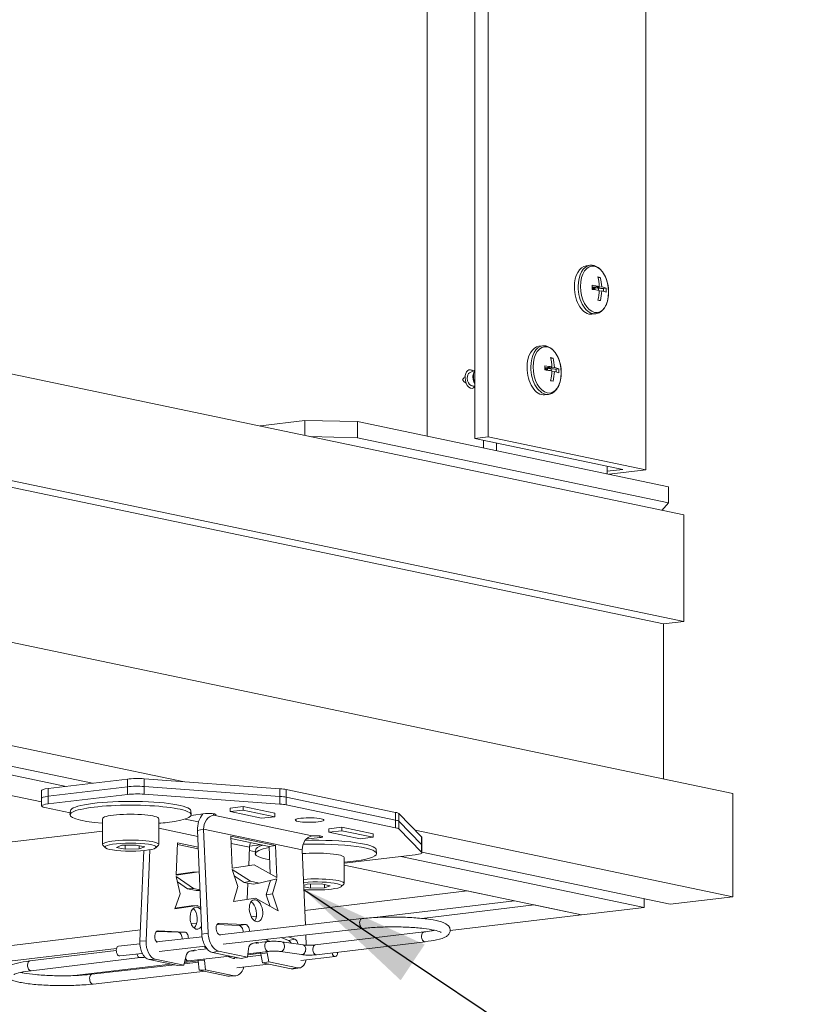
# Model space of a CAD drawing. Units: inches. Extents: x 2.6 to 78.3, y 3.4 to 11.9.
# Drawn here: x 10.4 to 11.1, y 8.2 to 9.1 of the extents above; entities that cross this region are included whole.
import ezdxf

# ---------------------------------------------------------------- set-up
doc = ezdxf.new("R2010")
doc.units = ezdxf.units.IN
doc.header["$MEASUREMENT"] = 0
doc.layers.get('0').update_dxf_attribs({"linetype": 'CONTINUOUS'})
doc.layers.add('DETAIL', color=4, linetype='CONTINUOUS')
doc.layers.add('TEXT', color=3, linetype='CONTINUOUS')
doc.styles.add('STD', font='arial.ttf')
doc.dimstyles.new('F-DIM8$7', dxfattribs={"dimscale": 8, "dimtxt": 0.125, "dimasz": 0.125, "dimexe": 0.14, "dimexo": 0.07, "dimgap": 0.09, "dimtad": 0, "dimtih": 1, "dimtoh": 1, "dimdec": 4, "dimzin": 3, "dimdsep": 46, "dimlunit": 5, "dimtxsty": 'STD', "dimcen": 0, "dimclrd": 256, "dimclre": 3, "dimclrt": 256, "dimadec": 0, "dimazin": 0, "dimtfac": 1, "dimtdec": 3, "dimtofl": 0, "dimtmove": 0, "dimatfit": 3, "dimfxl": 1, "dimfrac": 2, "dimtolj": 1, "dimtzin": 0, "dimarcsym": 1})

# ---------------------------------------------------------------- blocks, each defined once
blk = doc.blocks.new('WEB01415')
at = {"layer": 'DETAIL', "linetype": 'Continuous', "lineweight": 0, "extrusion": (-1.11022e-16, 0.987404, -0.158222)}
for p, q in [((62.0969, 30.6742), (62.0969, 38.5734)), ((62.1966, 30.6861), (62.1966, 38.5853)), ((63.402, 30.4336), (63.402, 38.3328)), ((61.7308, 30.6916), (61.7308, 38.1579)), ((46.2137, 33.7507), (63.6925, 30.0894)), ((46.0594, 32.9177), (63.5382, 29.2563)), ((46.2137, 32.9361), (63.6925, 29.2748)), ((62.9466, 31.9931), (62.9753, 31.9966)), ((63.0547, 31.9037), (63.0374, 31.9016)), ((63.0464, 31.8358), (62.9948, 31.8296)), ((62.9948, 31.8296), (62.9948, 31.8126)), ((62.9948, 31.8296), (63.0137, 31.8256)), ((63.0137, 31.8256), (63.0652, 31.8318)), ((63.0137, 31.8102), (63.0137, 31.8256)), ((63.0399, 31.8218), (63.0399, 31.8061)), ((63.0994, 31.8212), (63.0778, 31.8186)), ((63.0652, 31.801), (63.0461, 31.7987)), ((63.0778, 31.8186), (63.0778, 31.7978)), ((46.5881, 31.6232), (64.0668, 27.9618)), ((62.9908, 31.6228), (63.0196, 31.6262)), ((62.5849, 31.3777), (62.6137, 31.3811)), ((62.6848, 31.2203), (62.6332, 31.2142)), ((62.6931, 31.2883), (62.6758, 31.2862)), ((62.6332, 31.2142), (62.6332, 31.1972)), ((62.6332, 31.2142), (62.652, 31.2102)), ((62.652, 31.2102), (62.7036, 31.2164)), ((62.652, 31.1948), (62.652, 31.2102)), ((62.6783, 31.2064), (62.6783, 31.1906)), ((62.7036, 31.1855), (62.6845, 31.1832)), ((62.7378, 31.2058), (62.7162, 31.2032)), ((62.7162, 31.2032), (62.7162, 31.1823)), ((62.6292, 31.0073), (62.658, 31.0108)), ((60.4546, 30.7676), (60.4578, 30.7713)), ((60.4578, 30.7713), (60.7964, 30.8118)), ((60.4578, 30.7669), (60.4578, 30.7713)), ((60.7964, 30.8118), (61.1996, 30.8029)), ((60.7964, 30.696), (60.7964, 30.8118)), ((61.1996, 30.8029), (63.5759, 30.3051)), ((61.1996, 30.6795), (61.1996, 30.8029)), ((61.1996, 30.6795), (60.8373, 30.6875)), ((63.5759, 30.1817), (61.1996, 30.6795)), ((62.0969, 30.6742), (62.1966, 30.6861)), ((63.227, 30.4375), (62.0969, 30.6742)), ((62.1627, 30.6011), (62.1627, 30.6604)), ((62.1966, 30.6861), (63.402, 30.4336)), ((62.2624, 30.6395), (62.2624, 30.5802)), ((63.1062, 30.4035), (63.1062, 30.4627)), ((63.1062, 30.423), (63.227, 30.4375)), ((63.402, 30.4336), (63.1222, 30.4001)), ((63.5759, 30.1817), (63.5759, 30.3051)), ((63.5254, 30.1244), (63.5759, 30.1817)), ((63.6925, 30.0894), (63.6925, 29.2748)), ((63.6925, 29.2748), (63.5382, 29.2563)), ((63.5382, 29.2563), (63.5382, 28.0726)), ((56.5462, 28.7473), (59.8651, 28.0521)), ((55.8682, 28.6662), (58.9737, 28.0157)), ((56.0676, 28.69), (59.1732, 28.0395)), ((55.3894, 28.609), (58.7844, 27.8978)), ((58.834, 27.999), (59.4407, 28.0715)), ((59.4407, 28.0715), (59.4407, 28.0127)), ((59.5682, 28.0737), (60.6063, 27.9981)), ((59.5682, 28.0149), (59.5682, 28.0737)), ((58.7844, 27.9832), (58.7844, 27.9244)), ((58.834, 27.9402), (59.4407, 28.0127)), ((58.834, 27.9402), (59.4407, 28.0127)), ((58.834, 27.9402), (58.834, 27.999)), ((59.4407, 28.0127), (59.4407, 27.954)), ((59.5682, 28.0149), (60.6063, 27.9394)), ((59.5682, 27.9561), (59.5682, 28.0149)), ((59.5682, 28.0149), (60.6063, 27.9394)), ((60.6063, 27.9981), (60.6063, 27.9394)), ((60.6539, 27.9921), (61.4904, 27.8169)), ((60.6539, 27.9333), (60.6539, 27.9921)), ((58.7844, 27.9244), (58.7844, 27.8657)), ((58.834, 27.8815), (59.4407, 27.954)), ((58.834, 27.8815), (58.834, 27.9402)), ((59.5682, 27.9561), (60.6063, 27.8806)), ((60.6063, 27.9394), (60.6063, 27.8806)), ((60.6539, 27.9333), (61.4904, 27.7581)), ((60.6539, 27.8746), (60.6539, 27.9333)), ((60.6539, 27.9333), (61.4904, 27.7581)), ((64.0668, 27.9618), (64.0668, 27.1719)), ((59.0031, 27.8132), (58.8096, 27.8538)), ((60.2255, 27.8495), (60.3253, 27.8614)), ((60.2255, 27.8495), (60.2255, 27.8228)), ((60.3253, 27.8347), (60.2255, 27.8228)), ((60.3253, 27.8614), (60.3253, 27.8347)), ((60.3253, 27.8614), (60.5664, 27.8109)), ((60.5664, 27.7842), (60.3253, 27.8347)), ((60.6539, 27.8746), (61.4904, 27.6994)), ((59.0047, 27.8291), (59.0017, 27.7997)), ((59.2502, 27.7688), (59.2502, 27.5713)), ((59.6802, 27.7688), (59.6802, 27.5713)), ((59.8812, 27.7662), (59.9846, 27.7445)), ((59.9257, 27.8291), (59.9286, 27.7997)), ((60.0381, 27.8072), (59.9278, 27.7941)), ((60.0983, 27.7946), (60.0983, 27.8072)), ((60.0983, 27.7946), (60.8517, 27.6368)), ((60.2255, 27.8228), (60.4666, 27.7723)), ((60.4666, 27.7723), (60.5664, 27.7842)), ((60.5664, 27.8109), (60.5664, 27.7842)), ((61.4904, 27.8169), (61.4904, 27.7581)), ((61.4904, 27.7581), (61.4904, 27.6994)), ((61.5141, 27.808), (61.6888, 27.6294)), ((61.5141, 27.7492), (61.5141, 27.808)), ((59.978, 27.6333), (59.6802, 27.6957)), ((60.0234, 27.688), (59.976, 27.6793)), ((60.7768, 27.5302), (60.0234, 27.688)), ((60.0572, 26.8946), (60.0234, 27.688)), ((60.9789, 27.6917), (61.0787, 27.7036)), ((60.9789, 27.6917), (60.9789, 27.665)), ((61.0787, 27.7036), (61.3198, 27.6531)), ((61.0787, 27.7036), (61.0787, 27.6769)), ((61.5141, 27.7492), (61.6888, 27.5707)), ((61.5141, 27.6905), (61.5141, 27.7492)), ((61.5141, 27.7492), (61.6888, 27.5707)), ((61.5141, 27.6905), (61.6888, 27.5119)), ((54.2539, 27.0766), (59.2502, 27.6737)), ((59.976, 27.6793), (60.0098, 26.8858)), ((60.2302, 27.6362), (60.5713, 27.5647)), ((60.2406, 27.3909), (60.2302, 27.6362)), ((60.5239, 27.556), (60.231, 27.6173)), ((60.912, 27.6242), (60.8054, 27.6114)), ((60.912, 27.6242), (60.912, 27.6368)), ((61.0787, 27.6769), (60.9789, 27.665)), ((60.9789, 27.665), (61.22, 27.6145)), ((61.3198, 27.6264), (61.0787, 27.6769)), ((61.22, 27.6145), (61.3198, 27.6264)), ((61.3198, 27.6531), (61.3198, 27.6264)), ((61.6389, 27.6805), (64.0668, 27.1719)), ((61.6888, 27.6294), (61.6888, 27.5707)), ((61.6903, 27.6264), (61.6903, 27.5677)), ((59.2727, 27.5466), (59.253, 27.5658)), ((59.3563, 27.5494), (59.3991, 27.5654)), ((59.4224, 27.5355), (59.3563, 27.5494)), ((59.3991, 27.5654), (59.5079, 27.5675)), ((59.4224, 27.5355), (59.4224, 27.5658)), ((59.5313, 27.5377), (59.4224, 27.5355)), ((59.5079, 27.5675), (59.574, 27.5537)), ((59.5313, 27.5377), (59.5313, 27.5626)), ((59.574, 27.5537), (59.5313, 27.5377)), ((59.6577, 27.5466), (59.6774, 27.5658)), ((59.8127, 27.3371), (59.8232, 27.5848)), ((59.982, 27.539), (59.8226, 27.5724)), ((59.8232, 27.5848), (59.9815, 27.5517)), ((60.3736, 27.5504), (60.2326, 27.58)), ((60.3677, 27.4103), (60.3736, 27.5504)), ((60.4576, 27.5699), (60.3743, 27.5599)), ((60.421, 27.5325), (60.4181, 27.503)), ((60.5713, 27.5647), (60.5239, 27.556)), ((60.5328, 27.3469), (60.5239, 27.556)), ((60.5713, 27.5647), (60.5818, 27.3195)), ((61.3421, 27.5325), (61.345, 27.503)), ((61.6888, 27.5707), (61.6888, 27.5119)), ((61.6903, 27.5677), (61.6903, 27.5089)), ((59.5651, 27.525), (59.536, 26.8327)), ((59.5834, 26.8352), (59.6127, 27.5314)), ((60.4195, 27.5165), (60.3725, 27.5264)), ((60.8013, 26.9563), (60.7768, 27.5302)), ((61.6406, 27.4931), (61.0966, 27.4281)), ((61.0966, 27.4721), (61.0966, 27.2746)), ((61.5307, 27.48), (63.3886, 27.0908)), ((61.6903, 27.5122), (63.5881, 27.1147)), ((60.4086, 27.4165), (60.2406, 27.3909)), ((60.5818, 27.3195), (60.4086, 27.4165)), ((61.0966, 27.4134), (62.9098, 27.0336)), ((59.8123, 27.3272), (59.9464, 27.2366)), ((59.8447, 27.1954), (59.8123, 27.3272)), ((59.9859, 27.3633), (59.8127, 27.3371)), ((59.8129, 27.3417), (59.9385, 27.3607)), ((59.9859, 27.3633), (59.9385, 27.3607)), ((59.9896, 27.3612), (59.9859, 27.3633)), ((60.241, 27.3811), (60.3804, 27.2911)), ((60.2839, 27.2506), (60.241, 27.3811)), ((60.333, 27.2824), (60.2574, 27.3312)), ((60.448, 27.277), (60.5822, 27.3096)), ((60.5822, 27.3096), (60.5497, 27.1949)), ((59.899, 27.234), (59.8225, 27.2857)), ((59.9464, 27.2366), (59.899, 27.234)), ((59.9667, 27.2198), (59.899, 27.234)), ((59.9464, 27.2366), (59.9953, 27.2264)), ((60.2515, 27.1358), (60.2839, 27.2506)), ((60.3804, 27.2911), (60.333, 27.2824)), ((60.4006, 27.2682), (60.333, 27.2824)), ((60.3568, 27.1519), (60.362, 27.2763)), ((60.3804, 27.2911), (60.448, 27.277)), ((60.448, 27.277), (60.4006, 27.2682)), ((60.5023, 27.1862), (60.5339, 27.2979)), ((60.7884, 27.2586), (60.8154, 27.2687)), ((60.8388, 27.2388), (60.7888, 27.2493)), ((60.8154, 27.2687), (60.9243, 27.2708)), ((60.8388, 27.2388), (60.8388, 27.2691)), ((60.9477, 27.241), (60.8388, 27.2388)), ((60.9243, 27.2708), (60.9904, 27.257)), ((60.9477, 27.241), (60.9477, 27.2659)), ((60.9904, 27.257), (60.9477, 27.241)), ((61.074, 27.2499), (61.0938, 27.2691)), ((59.8019, 27.0794), (59.8447, 27.1954)), ((59.9955, 27.2214), (59.9667, 27.2198)), ((60.4194, 27.1614), (60.2515, 27.1358)), ((60.5926, 27.0644), (60.4194, 27.1614)), ((60.5497, 27.1949), (60.5023, 27.1862)), ((60.531, 27.0989), (60.5023, 27.1862)), ((60.5497, 27.1949), (60.5926, 27.0644)), ((60.7965, 27.0686), (62.0359, 27.2167)), ((62.0359, 27.2167), (62.3975, 27.1409)), ((63.3886, 27.1565), (63.3886, 27.0908)), ((64.0668, 27.1719), (63.5881, 27.1147)), ((59.975, 27.1056), (59.8019, 27.0794)), ((59.8037, 27.0843), (59.9276, 27.103)), ((59.975, 27.1056), (59.9276, 27.103)), ((60.0011, 27.0905), (59.975, 27.1056)), ((61.329, 27.0132), (62.3975, 27.1409)), ((61.6908, 27.0069), (62.5482, 27.1094)), ((62.5482, 27.1094), (62.9098, 27.0336)), ((63.3886, 27.0908), (62.9098, 27.0336)), ((60.3869, 27.0196), (60.4264, 27.0243)), ((61.9073, 26.9138), (62.9098, 27.0336)), ((59.9287, 26.9649), (59.9711, 26.9699)), ((60.2941, 26.9524), (60.1247, 26.9592)), ((60.1342, 26.9679), (60.141, 26.9691)), ((60.141, 26.9691), (60.3415, 26.9612)), ((60.1433, 26.8819), (61.2331, 27.0052)), ((60.172, 26.8097), (61.2415, 26.9307)), ((60.2941, 26.9524), (60.3415, 26.9612)), ((55.9901, 26.4942), (59.5396, 26.9184)), ((59.6631, 26.8276), (60.0115, 26.867)), ((59.8311, 26.9006), (59.6635, 26.9068)), ((59.6721, 26.9106), (59.6751, 26.9108)), ((59.6751, 26.9108), (59.8785, 26.9031)), ((59.8311, 26.9006), (59.8785, 26.9031)), ((60.0572, 26.8946), (60.0098, 26.8858)), ((60.1522, 26.8801), (60.1504, 26.8802)), ((60.508, 26.9232), (60.5159, 26.9246)), ((60.5159, 26.9246), (60.5171, 26.9242)), ((60.672, 26.8392), (60.6169, 26.86)), ((60.6712, 26.8662), (60.7194, 26.848)), ((60.8078, 26.8022), (60.8045, 26.8812)), ((61.7066, 26.9032), (60.8758, 26.8039)), ((59.3735, 26.7948), (59.5361, 26.8132)), ((59.5834, 26.8352), (59.536, 26.8327)), ((59.6836, 26.7544), (60.0357, 26.7943)), ((60.3932, 26.8162), (60.4245, 26.8234)), ((60.4216, 26.8155), (60.4433, 26.8195)), ((60.4433, 26.8195), (60.4442, 26.8189)), ((60.5084, 26.8294), (60.452, 26.8227)), ((60.5316, 26.8314), (60.514, 26.838)), ((60.783, 26.8046), (60.6211, 26.8284)), ((60.672, 26.8392), (60.7194, 26.848)), ((61.7155, 26.8287), (60.8847, 26.7294)), ((56.3518, 26.4184), (59.358, 26.7777)), ((59.3559, 26.7611), (58.6955, 26.6821)), ((59.539, 26.7074), (58.7044, 26.6077)), ((59.3819, 26.7203), (59.5546, 26.7398)), ((59.8731, 26.6496), (59.8868, 26.714)), ((60.2226, 26.7197), (59.9063, 26.6819)), ((59.9187, 26.7568), (59.9512, 26.7641)), ((59.9225, 26.7576), (59.9501, 26.7591)), ((59.9236, 26.7569), (59.9225, 26.7576)), ((60.0495, 26.7746), (59.9792, 26.7661)), ((60.0469, 26.7778), (60.0436, 26.7791)), ((60.0904, 26.7474), (60.1378, 26.7561)), ((60.0904, 26.7474), (60.31, 26.7014)), ((60.1378, 26.7561), (60.3574, 26.7101)), ((60.2441, 26.7021), (60.204, 26.7175)), ((60.2183, 26.712), (60.2222, 26.7124)), ((60.2718, 26.7049), (60.2858, 26.7065)), ((60.31, 26.7014), (60.3574, 26.7101)), ((60.3574, 26.7101), (60.3655, 26.7739)), ((60.358, 26.7146), (60.462, 26.7264)), ((60.3598, 26.7289), (60.459, 26.7407)), ((60.5173, 26.7549), (60.3607, 26.7362)), ((60.4603, 26.7353), (60.5077, 26.7441)), ((60.4739, 26.6671), (60.4603, 26.7353)), ((60.5077, 26.7441), (60.5213, 26.6758)), ((60.772, 26.7304), (60.6101, 26.7542)), ((60.7658, 26.6853), (61.0292, 26.7151)), ((59.0333, 26.5703), (59.7708, 26.6585)), ((59.1695, 26.5802), (59.8027, 26.6518)), ((59.6061, 26.693), (59.6535, 26.6956)), ((59.6061, 26.693), (59.8257, 26.647)), ((59.6535, 26.6956), (59.8731, 26.6496)), ((59.8257, 26.647), (59.8731, 26.6496)), ((59.8753, 26.66), (59.9827, 26.6722)), ((59.8777, 26.6713), (59.9813, 26.6836)), ((59.9816, 26.6816), (60.029, 26.6842)), ((59.9897, 26.6126), (59.9816, 26.6816)), ((60.029, 26.6842), (60.0371, 26.6152)), ((60.2774, 26.63), (60.5198, 26.6575)), ((60.5213, 26.6758), (60.4739, 26.6671)), ((60.4739, 26.6671), (60.6931, 26.6212)), ((60.5213, 26.6758), (60.7405, 26.6299)), ((60.7405, 26.6299), (60.6931, 26.6212)), ((60.7579, 26.6296), (60.7105, 26.6209)), ((59.1779, 26.5057), (60.0366, 26.6028)), ((60.0371, 26.6152), (59.9897, 26.6126)), ((59.9897, 26.6126), (60.2088, 26.5667)), ((60.0371, 26.6152), (60.2562, 26.5693)), ((60.2562, 26.5693), (60.2088, 26.5667)), ((60.2683, 26.5684), (60.2208, 26.5658))]:
    blk.add_line(p, q, dxfattribs=at)
at = {"layer": 'DETAIL', "linetype": 'Continuous', "lineweight": 0}
for centre, major_axis, ratio, start_param, end_param in [((62.9687, 31.8079), (-0.0221, 0.1852), 0.595124, 0, 1.372619), ((62.9975, 31.8114), (-0.0221, 0.1852), 0.595124, 0, 1.372619), ((63.0104, 31.8129), (0.0211, -0.177), 0.595124, -1.768974, 4.514211), ((62.8045, 31.7914), (0.0622, 0.2971), 0.787904, -1.259455, -1.01098), ((62.9687, 31.8079), (0.0221, -0.1852), 0.595124, -1.768974, 0), ((62.9975, 31.8114), (0.0221, -0.1852), 0.595124, -1.768974, 0), ((62.7598, 31.8008), (0.0596, 0.2843), 0.787904, -1.364763, -1.257124), ((63.1559, 31.8303), (-0.1803, -0.1465), 0.424492, -1.060927, -0.978922), ((63.1654, 31.8283), (-0.0391, -0.1867), 0.787904, -1.392949, -1.311475), ((63.1654, 31.8283), (-0.0391, -0.1867), 0.787904, -1.426009, -1.392949), ((62.8139, 31.774), (-0.3036, 0), 0.158222, -2.443203, -2.194729), ((63.1559, 31.8303), (-0.1583, 0.1949), 0.54604, 1.238775, 1.241952), ((62.8045, 31.7914), (0.0622, 0.2971), 0.787904, -1.610907, -1.362432), ((62.8139, 31.774), (0.3036, 0), 0.158222, 0.346937, 0.595412), ((62.8139, 31.7009), (-0.2905, 0), 0.158222, -2.548512, -2.440873), ((62.6071, 31.1925), (-0.0221, 0.1852), 0.595124, 0, 1.372619), ((62.6358, 31.1959), (-0.0221, 0.1852), 0.595124, 0, 1.372619), ((62.6488, 31.1975), (0.0211, -0.177), 0.595124, -1.768974, 4.514211), ((62.6358, 31.1959), (0.0221, -0.1852), 0.595124, -1.768974, 0), ((62.3982, 31.1853), (0.0596, 0.2843), 0.787904, -1.364763, -1.257124), ((62.4428, 31.176), (0.0622, 0.2971), 0.787904, -1.259455, -1.01098), ((62.0648, 31.1277), (-0.0085, 0.0713), 0.595124, -0.614115, 1.372619), ((62.0685, 31.1281), (-0.006, 0.0506), 0.595124, 0.254002, 1.372619), ((62.1186, 31.1341), (0.0074, -0.0621), 0.595124, -2.375631, -1.768974), ((62.1416, 31.1369), (0.0111, -0.0931), 0.595124, -2.426424, -1.768974), ((62.1416, 31.1369), (0.0111, -0.0931), 0.595124, -1.768974, -1.111524), ((62.6071, 31.1925), (0.0221, -0.1852), 0.595124, -1.768974, 0), ((62.4523, 31.1586), (-0.3036, 0), 0.158222, -2.443203, -2.194729), ((62.7943, 31.2149), (-0.1803, -0.1465), 0.424492, -1.060927, -0.978922), ((62.7943, 31.2149), (-0.1583, 0.1949), 0.54604, 1.238775, 1.241952), ((62.8037, 31.2129), (-0.0391, -0.1867), 0.787904, -1.392949, -1.311475), ((62.8037, 31.2129), (-0.0391, -0.1867), 0.787904, -1.426009, -1.392949), ((62.4428, 31.176), (0.0622, 0.2971), 0.787904, -1.610907, -1.362432), ((62.4523, 31.1586), (0.3036, 0), 0.158222, 0.346937, 0.595412), ((62.0648, 31.1277), (0.0085, -0.0713), 0.595124, -1.768974, 0.614115), ((62.0685, 31.1281), (0.006, -0.0506), 0.595124, -1.768974, -0.254002), ((62.1186, 31.1341), (0.0074, -0.0621), 0.595124, -1.768974, -0.813509), ((62.4523, 31.0854), (-0.2905, 0), 0.158222, -2.548512, -2.440873), ((59.516, 28.0557), (-0.125, 0), 0.158222, -2.001673, -0.923896), ((58.9094, 27.9832), (-0.125, 0), 0.158222, -0.923896, 0), ((59.516, 27.9969), (-0.125, 0), 0.158222, -2.001673, -0.923896), ((60.5541, 27.9802), (-0.125, 0), 0.158222, -2.494692, -2.001673), ((58.9094, 27.9244), (-0.125, 0), 0.158222, -0.923896, 0), ((60.5541, 27.9214), (-0.125, 0), 0.158222, -2.494692, -2.001673), ((59.4652, 27.7985), (0.4635, 0), 0.158222, -0.923896, 4.230039), ((59.4652, 27.828), (0.4606, 0), 0.158222, 0.015708, 3.125884), ((59.4652, 27.7688), (0.215, 0), 0.158222, 0, 3.141593), ((60.0983, 27.7018), (-0.0315, -0.1502), 0.787904, -2.148786, -1.258584), ((61.3906, 27.805), (0.125, 0), 0.158222, 0.153575, 0.646901), ((61.3906, 27.7462), (0.125, 0), 0.158222, 0.153575, 0.646901), ((59.4652, 27.7985), (0.4635, 0), 0.158222, -1.088447, -0.923896), ((59.4652, 27.5713), (0.215, 0), 0.158222, -0.160934, 3.302527), ((61.5653, 27.6264), (0.125, 0), 0.158222, 0, 0.153575), ((60.8816, 27.5018), (-0.4635, 0), 0.158222, -0.690436, 0.703906), ((60.8816, 27.5313), (-0.4606, 0), 0.158222, -0.495304, -0.015708), ((60.8816, 27.5018), (-0.4635, 0), 0.158222, -2.301737, -1.35695), ((60.8816, 27.5313), (-0.4606, 0), 0.158222, -2.301737, -1.389431), ((60.8816, 27.5018), (0.4635, 0), 0.158222, -1.088447, 0.839856), ((60.8816, 27.5313), (0.4606, 0), 0.158222, 0.015708, 0.839856), ((61.5653, 27.5677), (0.125, 0), 0.158222, 0, 0.153575), ((60.8816, 27.4721), (0.215, 0), 0.158222, 0, 2.073164), ((60.8816, 27.2746), (0.215, 0), 0.158222, -0.160934, 2.029225), ((59.9236, 27.0064), (-0.0046, 0.0849), 0.602589, -2.659618, -0.481975), ((60.3761, 27.057), (-0.0154, 0.0836), 0.586028, -2.636442, -0.505151), ((60.2988, 26.9079), (-0.0082, 0.0443), 0.586028, -1.799035, -0.131565), ((61.2373, 26.9679), (-0.0042, 0.0373), 0.574295, 0, 3.141593), ((59.8321, 26.8556), (-0.0025, 0.0449), 0.602589, -1.733826, -0.055593), ((60.0851, 26.87), (0.0227, -0.1229), 0.586028, -1.806407, -0.23561), ((59.3777, 26.7576), (-0.0042, 0.0373), 0.574295, 0, 3.141593), ((59.6113, 26.8169), (0.0068, -0.1248), 0.602589, -1.730434, -0.159638), ((60.3889, 26.7558), (-0.0109, 0.059), 0.586028, -0.469225, -0.279595), ((60.6156, 26.7913), (-0.0055, -0.0371), 0.672592, 0, 1.786269), ((60.6156, 26.7913), (0.0055, 0.0371), 0.672592, -1.355323, 0), ((60.6711, 26.7959), (-0.0082, 0.0443), 0.586028, -1.158094, -0.339655), ((60.7775, 26.7675), (0.0055, 0.0371), 0.672592, -1.355323, 0), ((60.2014, 26.7432), (-0.0025, 0.0449), 0.602589, -2.409192, -2.168831), ((60.4203, 26.7261), (-0.0127, 0.0688), 0.586028, -1.544607, -1.360711), ((60.7775, 26.7675), (-0.0055, -0.0371), 0.672592, 0, 1.786269), ((61.025, 26.7523), (0.0042, -0.0373), 0.574295, -1.403522, 1.3763), ((61.025, 26.7523), (-0.0042, 0.0373), 0.574295, -1.765292, -1.73084), ((59.9401, 26.6722), (-0.0038, 0.0699), 0.602589, -1.468635, -1.335065), ((59.1737, 26.5429), (-0.0042, 0.0373), 0.574295, 0, 3.141593), ((60.214, 26.6906), (0.0068, -0.1248), 0.602589, -0.159638, 0), ((60.6879, 26.7438), (0.0227, -0.1229), 0.586028, -0.23561, 0)]:
    blk.add_ellipse(centre, major_axis=major_axis, ratio=ratio, start_param=start_param, end_param=end_param, dxfattribs=at)
at = {"layer": 'DETAIL', "linetype": 'Continuous', "lineweight": 0, "extrusion": (-1.17529e-16, -3.33067e-16, -1)}
for centre in [(62.8139, 31.878), (62.4523, 31.2626)]:
    blk.add_ellipse(centre, major_axis=(0.2905, 0), ratio=0.158222, start_param=-0.70072, end_param=-0.593081, dxfattribs=at)
at = {"layer": 'DETAIL', "linetype": 'Continuous', "lineweight": 0, "extrusion": (-1.96458e-17, -3.64539e-16, -1)}
for centre in [(62.8233, 31.7875), (62.4617, 31.172)]:
    blk.add_ellipse(centre, major_axis=(-0.0622, -0.2971), ratio=0.787904, start_param=-2.130612, end_param=-1.882138, dxfattribs=at)
at = {"layer": 'DETAIL', "linetype": 'Continuous', "lineweight": 0, "extrusion": (-5.3703e-17, -4.996e-16, -1)}
for centre in [(62.8139, 31.8049), (62.4523, 31.1894)]:
    blk.add_ellipse(centre, major_axis=(0.3036, 0), ratio=0.158222, start_param=-0.946864, end_param=-0.698389, dxfattribs=at)
at = {"layer": 'DETAIL', "linetype": 'Continuous', "lineweight": 0, "extrusion": (5.26334e-17, 4.996e-16, -1)}
for centre in [(63.1559, 31.8457), (62.7943, 31.2303)]:
    blk.add_ellipse(centre, major_axis=(-0.1908, 0), ratio=0.158222, start_param=-0.564896, end_param=-0.532438, dxfattribs=at)
at = {"layer": 'DETAIL', "linetype": 'Continuous', "lineweight": 0, "extrusion": (1.01607e-16, -2.57168e-16, -1)}
for centre in [(63.1559, 31.8303), (62.7943, 31.2149)]:
    blk.add_ellipse(centre, major_axis=(-0.1583, 0.1949), ratio=0.54604, start_param=-1.238775, end_param=-1.15677, dxfattribs=at)
at = {"layer": 'DETAIL', "linetype": 'Continuous', "lineweight": 0, "extrusion": (-5.40723e-17, -4.16334e-16, -1)}
for centre in [(63.1559, 31.8457), (62.7943, 31.2303)]:
    blk.add_ellipse(centre, major_axis=(-0.1908, 0), ratio=0.158222, start_param=-0.728906, end_param=-0.564896, dxfattribs=at)
at = {"layer": 'DETAIL', "linetype": 'Continuous', "lineweight": 0, "extrusion": (-5.98279e-17, -7.77156e-16, -1)}
for centre in [(63.1559, 31.8457), (62.7943, 31.2303)]:
    blk.add_ellipse(centre, major_axis=(-0.1908, 0), ratio=0.158222, start_param=-0.917087, end_param=-0.728906, dxfattribs=at)
at = {"layer": 'DETAIL', "linetype": 'Continuous', "lineweight": 0, "extrusion": (-6.0851e-17, -5.82867e-16, -1)}
for centre in [(63.1181, 31.8379), (62.7564, 31.2225)]:
    blk.add_ellipse(centre, major_axis=(-0.1285, 0), ratio=0.158222, start_param=-1.25197, end_param=-0.917087, dxfattribs=at)
at = {"layer": 'DETAIL', "linetype": 'Continuous', "lineweight": 0, "extrusion": (-2.22045e-16, 1.38778e-16, -1)}
for centre in [(62.8139, 31.8049), (62.4523, 31.1894)]:
    blk.add_ellipse(centre, major_axis=(0.3036, 0), ratio=0.158222, start_param=-0.595412, end_param=-0.346937, dxfattribs=at)
at = {"layer": 'DETAIL', "linetype": 'Continuous', "lineweight": 0, "extrusion": (1.82954e-18, -3.97395e-16, -1)}
for centre in [(62.868, 31.7781), (62.5063, 31.1627)]:
    blk.add_ellipse(centre, major_axis=(-0.0596, -0.2843), ratio=0.787904, start_param=-1.884469, end_param=-1.776829, dxfattribs=at)
at = {"layer": 'DETAIL', "linetype": 'Continuous', "lineweight": 0, "extrusion": (-3.43859e-17, -3.31868e-16, -1)}
for centre in [(63.1559, 31.8303), (62.7943, 31.2149)]:
    blk.add_ellipse(centre, major_axis=(0.1803, 0.1465), ratio=0.424492, start_param=-2.166186, end_param=-2.162671, dxfattribs=at)
at = {"layer": 'DETAIL', "linetype": 'Continuous', "lineweight": 0, "extrusion": (2.00022e-17, -3.44486e-16, -1)}
for centre in [(62.8233, 31.7875), (62.4617, 31.172)]:
    blk.add_ellipse(centre, major_axis=(-0.0622, -0.2971), ratio=0.787904, start_param=-1.77916, end_param=-1.530686, dxfattribs=at)
at = {"layer": 'DETAIL', "linetype": 'Continuous', "lineweight": 0, "extrusion": (-1.64787e-16, -7.49401e-16, -1)}
for centre in [(59.516, 27.9969), (59.516, 27.9382)]:
    blk.add_ellipse(centre, major_axis=(0.125, 0), ratio=0.158222, start_param=-2.217697, end_param=-1.13992, dxfattribs=at)
at = {"layer": 'DETAIL', "linetype": 'Continuous', "lineweight": 0, "extrusion": (-5.78845e-17, -4.16334e-16, -1)}
blk.add_ellipse((58.9094, 27.9244), major_axis=(-0.125, 0), ratio=0.158222, start_param=0, end_param=0.923896, dxfattribs=at)
at = {"layer": 'DETAIL', "linetype": 'Continuous', "lineweight": 0, "extrusion": (-5.39323e-17, 4.16334e-16, -1)}
for centre in [(60.5541, 27.9214), (60.5541, 27.8627)]:
    blk.add_ellipse(centre, major_axis=(0.125, 0), ratio=0.158222, start_param=-1.13992, end_param=-0.646901, dxfattribs=at)
at = {"layer": 'DETAIL', "linetype": 'Continuous', "lineweight": 0, "extrusion": (-6.16894e-19, -2.77556e-16, -1)}
blk.add_ellipse((58.9094, 27.8657), major_axis=(-0.125, 0), ratio=0.158222, start_param=-0.646901, end_param=0.923896, dxfattribs=at)
at = {"layer": 'DETAIL', "linetype": 'Continuous', "lineweight": 0, "extrusion": (8.22265e-17, -3.85878e-16, -1)}
for centre in [(60.0983, 27.7018), (60.8517, 27.544)]:
    blk.add_ellipse(centre, major_axis=(0.0193, 0.092), ratio=0.787904, start_param=-1.883009, end_param=-0.259853, dxfattribs=at)
at = {"layer": 'DETAIL', "linetype": 'Continuous', "lineweight": 0, "extrusion": (-5.2941e-17, -4.996e-16, -1)}
for centre in [(60.0682, 27.8009), (60.8819, 27.6305)]:
    blk.add_ellipse(centre, major_axis=(0.05, 0), ratio=0.158222, start_param=-2.217697, end_param=0.923896, dxfattribs=at)
at = {"layer": 'DETAIL', "linetype": 'Continuous', "lineweight": 0, "extrusion": (1.57388e-17, 4.71845e-16, -1)}
blk.add_ellipse((60.8327, 27.7584), major_axis=(0.1095, 0), ratio=0.158222, start_param=-2.217697, end_param=4.065488, dxfattribs=at)
at = {"layer": 'DETAIL', "linetype": 'Continuous', "lineweight": 0, "extrusion": (-1.69346e-16, -5.55112e-16, -1)}
for centre in [(61.3906, 27.7462), (61.3906, 27.6875)]:
    blk.add_ellipse(centre, major_axis=(0.125, 0), ratio=0.158222, start_param=-0.646901, end_param=-0.153575, dxfattribs=at)
at = {"layer": 'DETAIL', "linetype": 'Continuous', "lineweight": 0, "extrusion": (-9.4358e-17, -1.94289e-16, -1)}
blk.add_ellipse((59.4652, 27.5515), major_axis=(0.195, 0), ratio=0.158222, start_param=-5.359289539562007, end_param=0.9238957676175792, dxfattribs=at)
at = {"layer": 'DETAIL', "linetype": 'Continuous', "lineweight": 0, "extrusion": (-6.60853e-17, -3.83169e-16, -1)}
blk.add_ellipse((60.4485, 27.5545), major_axis=(0.0193, 0.092), ratio=0.787904, start_param=-1.778289, end_param=-1.390262, dxfattribs=at)
at = {"layer": 'DETAIL', "linetype": 'Continuous', "lineweight": 0, "extrusion": (1.57888e-18, -2.22045e-16, -1)}
blk.add_ellipse((61.5653, 27.5677), major_axis=(0.125, 0), ratio=0.158222, start_param=-0.153575, end_param=0, dxfattribs=at)
at = {"layer": 'DETAIL', "linetype": 'Continuous', "lineweight": 0, "extrusion": (-5.88728e-17, -1.94289e-16, -1)}
blk.add_ellipse((61.5653, 27.5089), major_axis=(0.125, 0), ratio=0.158222, start_param=-0.153575, end_param=0.923896, dxfattribs=at)
at = {"layer": 'DETAIL', "linetype": 'Continuous', "lineweight": 0, "extrusion": (-6.99866e-17, -5.55112e-16, -1)}
blk.add_ellipse((60.8816, 27.2548), major_axis=(0.195, 0), ratio=0.158222, start_param=-2.07471, end_param=0.923896, dxfattribs=at)
at = {"layer": 'DETAIL', "linetype": 'Continuous', "lineweight": 0, "extrusion": (-8.54696e-17, -5.55112e-16, -1)}
blk.add_ellipse((60.8816, 27.2548), major_axis=(-0.195, 0), ratio=0.158222, start_param=-2.217697, end_param=-1.080353, dxfattribs=at)
at = {"layer": 'DETAIL', "linetype": 'Continuous', "lineweight": 0, "extrusion": (-1.46375e-16, -3.41565e-16, -1)}
blk.add_ellipse((59.971, 27.009), major_axis=(-0.0046, 0.0849), ratio=0.602589, start_param=-1.411159, end_param=0.734471, dxfattribs=at)
at = {"layer": 'DETAIL', "linetype": 'Continuous', "lineweight": 0, "extrusion": (-1.77001e-16, -4.55982e-16, -1)}
blk.add_ellipse((60.4235, 27.0658), major_axis=(-0.0154, 0.0836), ratio=0.586028, start_param=-1.335186, end_param=4.947999, dxfattribs=at)
at = {"layer": 'DETAIL', "linetype": 'Continuous', "lineweight": 0, "extrusion": (-1.495e-17, -3.62178e-16, -1)}
blk.add_ellipse((59.971, 27.009), major_axis=(0.0046, -0.0849), ratio=0.602589, start_param=-0.69444, end_param=1.730434, dxfattribs=at)
at = {"layer": 'DETAIL', "linetype": 'Continuous', "lineweight": 0, "extrusion": (1.31866e-16, -3.70816e-16, -1)}
blk.add_ellipse((60.1457, 26.9246), major_axis=(0.0082, -0.0443), ratio=0.586028, start_param=0.131565, end_param=3.273158, dxfattribs=at)
at = {"layer": 'DETAIL', "linetype": 'Continuous', "lineweight": 0, "extrusion": (-1.2403e-16, -4.17993e-16, -1)}
blk.add_ellipse((60.3462, 26.9167), major_axis=(-0.0082, 0.0443), ratio=0.586028, start_param=0.131565, end_param=1.875692, dxfattribs=at)
at = {"layer": 'DETAIL', "linetype": 'Continuous', "lineweight": 0, "extrusion": (-8.03367e-17, -3.10158e-16, -1)}
blk.add_ellipse((59.676, 26.8658), major_axis=(-0.0025, 0.0449), ratio=0.602589, start_param=-2.745841, end_param=0.055593, dxfattribs=at)
at = {"layer": 'DETAIL', "linetype": 'Continuous', "lineweight": 0, "extrusion": (-3.04239e-18, -3.89324e-16, -1)}
blk.add_ellipse((59.8795, 26.8582), major_axis=(-0.0025, 0.0449), ratio=0.602589, start_param=0.055593, end_param=1.671672, dxfattribs=at)
at = {"layer": 'DETAIL', "linetype": 'Continuous', "lineweight": 0, "extrusion": (-1.54566e-16, -3.67176e-16, -1)}
blk.add_ellipse((60.1326, 26.8788), major_axis=(0.0227, -0.1229), ratio=0.586028, start_param=0.23561, end_param=1.806407, dxfattribs=at)
at = {"layer": 'DETAIL', "linetype": 'Continuous', "lineweight": 0, "extrusion": (-7.14023e-17, -4.9296e-16, -1)}
blk.add_ellipse((60.515, 26.8813), major_axis=(-0.0082, 0.0443), ratio=0.586028, start_param=-0.298046, end_param=0.339655, dxfattribs=at)
at = {"layer": 'DETAIL', "linetype": 'Continuous', "lineweight": 0, "extrusion": (-1.32875e-16, -3.7927e-16, -1)}
blk.add_ellipse((61.711, 26.8659), major_axis=(-0.0044, 0.0372), ratio=0.595124, start_param=-1.372619, end_param=0, dxfattribs=at)
at = {"layer": 'DETAIL', "linetype": 'Continuous', "lineweight": 0, "extrusion": (-2.36071e-16, -3.6365e-16, -1)}
blk.add_ellipse((61.711, 26.8659), major_axis=(0.0044, -0.0372), ratio=0.595124, start_param=0, end_param=1.768974, dxfattribs=at)
at = {"layer": 'DETAIL', "linetype": 'Continuous', "lineweight": 0, "extrusion": (-2.17393e-16, -3.45446e-16, -1)}
blk.add_ellipse((59.6587, 26.8195), major_axis=(0.0068, -0.1248), ratio=0.602589, start_param=0.159638, end_param=1.730434, dxfattribs=at)
at = {"layer": 'DETAIL', "linetype": 'Continuous', "lineweight": 0, "extrusion": (-2.20959e-17, -3.90366e-16, -1)}
blk.add_ellipse((60.0482, 26.8228), major_axis=(0.0025, -0.0449), ratio=0.602589, start_param=0.263683, end_param=0.891724, dxfattribs=at)
at = {"layer": 'DETAIL', "linetype": 'Continuous', "lineweight": 0, "extrusion": (-2.84049e-16, -3.346e-16, -1)}
blk.add_ellipse((60.407, 26.7476), major_axis=(-0.0127, 0.0688), ratio=0.586028, start_param=-1.073387, end_param=-0.026189, dxfattribs=at)
at = {"layer": 'DETAIL', "linetype": 'Continuous', "lineweight": 0, "extrusion": (-2.31421e-16, -4.09568e-16, -1)}
blk.add_ellipse((60.4363, 26.7646), major_axis=(-0.0109, 0.059), ratio=0.586028, start_param=-0.026189, end_param=0.49741, dxfattribs=at)
at = {"layer": 'DETAIL', "linetype": 'Continuous', "lineweight": 0, "extrusion": (-1.22843e-16, -4.33977e-16, -1)}
blk.add_ellipse((60.5129, 26.7922), major_axis=(-0.0044, 0.0372), ratio=0.595124, start_param=-1.372619, end_param=0, dxfattribs=at)
at = {"layer": 'DETAIL', "linetype": 'Continuous', "lineweight": 0, "extrusion": (-1.53544e-16, -3.8174e-16, -1)}
blk.add_ellipse((60.5129, 26.7922), major_axis=(0.0044, -0.0372), ratio=0.595124, start_param=0, end_param=1.768974, dxfattribs=at)
at = {"layer": 'DETAIL', "linetype": 'Continuous', "lineweight": 0, "extrusion": (-3.72931e-16, -4.07433e-16, -1)}
blk.add_ellipse((60.515, 26.8813), major_axis=(0.0082, -0.0443), ratio=0.586028, start_param=0.339655, end_param=0.798875, dxfattribs=at)
at = {"layer": 'DETAIL', "linetype": 'Continuous', "lineweight": 0, "extrusion": (-5.23794e-17, -4.04783e-16, -1)}
blk.add_ellipse((60.7185, 26.8047), major_axis=(-0.0082, 0.0443), ratio=0.586028, start_param=0.339655, end_param=1.55159, dxfattribs=at)
at = {"layer": 'DETAIL', "linetype": 'Continuous', "lineweight": 0, "extrusion": (-3.08718e-16, -4.28238e-16, -1)}
blk.add_ellipse((60.8802, 26.7667), major_axis=(-0.0044, 0.0372), ratio=0.595124, start_param=-1.372619, end_param=0, dxfattribs=at)
at = {"layer": 'DETAIL', "linetype": 'Continuous', "lineweight": 0, "extrusion": (-1.74365e-16, -4.12181e-16, -1)}
blk.add_ellipse((59.5345, 26.7446), major_axis=(0.0044, -0.0372), ratio=0.595124, start_param=0, end_param=1.386002, dxfattribs=at)
at = {"layer": 'DETAIL', "linetype": 'Continuous', "lineweight": 0, "extrusion": (-7.55749e-17, -3.65492e-16, -1)}
blk.add_ellipse((59.9268, 26.6875), major_axis=(-0.0038, 0.0699), ratio=0.602589, start_param=-1.149359, end_param=-0.102162, dxfattribs=at)
at = {"layer": 'DETAIL', "linetype": 'Continuous', "lineweight": 0, "extrusion": (-2.70009e-16, -4.31713e-16, -1)}
blk.add_ellipse((59.9581, 26.7047), major_axis=(-0.0033, 0.0599), ratio=0.602589, start_param=-0.102162, end_param=0.399528, dxfattribs=at)
at = {"layer": 'DETAIL', "linetype": 'Continuous', "lineweight": 0, "extrusion": (-1.22125e-16, -3.40239e-16, -1)}
blk.add_ellipse((60.2488, 26.7458), major_axis=(0.0025, -0.0449), ratio=0.602589, start_param=-0.631767, end_param=0.263683, dxfattribs=at)
at = {"layer": 'DETAIL', "linetype": 'Continuous', "lineweight": 0, "extrusion": (-1.29063e-16, -3.90697e-16, -1)}
blk.add_ellipse((60.4677, 26.7348), major_axis=(0.0127, -0.0688), ratio=0.586028, start_param=-1.736078, end_param=-1.596985, dxfattribs=at)
at = {"layer": 'DETAIL', "linetype": 'Continuous', "lineweight": 0, "extrusion": (-1.29581e-16, -4.06829e-16, -1)}
blk.add_ellipse((60.8802, 26.7667), major_axis=(0.0044, -0.0372), ratio=0.595124, start_param=0, end_param=1.768974, dxfattribs=at)
at = {"layer": 'DETAIL', "linetype": 'Continuous', "lineweight": 0, "extrusion": (8.04085e-17, -4.09687e-16, -1)}
blk.add_ellipse((58.7, 26.6449), major_axis=(-0.0044, 0.0372), ratio=0.595124, start_param=-1.372619, end_param=0, dxfattribs=at)
at = {"layer": 'DETAIL', "linetype": 'Continuous', "lineweight": 0, "extrusion": (-2.67076e-16, -3.67355e-16, -1)}
blk.add_ellipse((58.7, 26.6449), major_axis=(0.0044, -0.0372), ratio=0.595124, start_param=0, end_param=1.768974, dxfattribs=at)
at = {"layer": 'DETAIL', "linetype": 'Continuous', "lineweight": 0, "extrusion": (-2.25585e-16, -3.34443e-16, -1)}
blk.add_ellipse((59.9019, 26.7191), major_axis=(0.0044, -0.0372), ratio=0.595124, start_param=0, end_param=1.115054, dxfattribs=at)
at = {"layer": 'DETAIL', "linetype": 'Continuous', "lineweight": 0, "extrusion": (-2.07435e-16, -4.00496e-16, -1)}
blk.add_ellipse((59.9875, 26.6748), major_axis=(0.0038, -0.0699), ratio=0.602589, start_param=-1.851275, end_param=-1.672958, dxfattribs=at)
at = {"layer": 'DETAIL', "linetype": 'Continuous', "lineweight": 0, "extrusion": (-1.2559e-16, -3.40429e-16, -1)}
blk.add_ellipse((60.2614, 26.6932), major_axis=(0.0068, -0.1248), ratio=0.602589, start_param=-1.062378, end_param=0.159638, dxfattribs=at)
at = {"layer": 'DETAIL', "linetype": 'Continuous', "lineweight": 0, "extrusion": (-3.19789e-16, -3.12966e-16, -1)}
blk.add_ellipse((60.7353, 26.7525), major_axis=(0.0227, -0.1229), ratio=0.586028, start_param=-0.932092, end_param=0.23561, dxfattribs=at)
at = {"layer": 'DETAIL', "linetype": 'Continuous', "lineweight": 0}
for points, knots in [([(63.0196, 31.6262), (63.0315, 31.6276), (63.043, 31.6318), (63.0645, 31.6451), (63.0744, 31.6546), (63.0921, 31.6785), (63.0996, 31.6934), (63.1111, 31.7269), (63.1149, 31.7455), (63.1184, 31.7841), (63.1182, 31.8042), (63.1136, 31.8437), (63.1094, 31.8633), (63.0973, 31.9001), (63.0894, 31.9174), (63.0706, 31.948), (63.0595, 31.9614), (63.0351, 31.9822), (63.0218, 31.9898), (62.9971, 31.9969), (62.9861, 31.9978), (62.9753, 31.9966)], [4.910567, 4.910567, 4.910567, 4.910567, 5.181018, 5.181018, 5.473103, 5.473103, 5.799951, 5.799951, 6.137293, 6.137293, 6.472832, 6.472832, 6.807056, 6.807056, 7.142468, 7.142468, 7.479833, 7.479833, 7.807424, 7.807424, 8.052159, 8.052159, 8.052159, 8.052159]), ([(62.658, 31.0108), (62.6699, 31.0122), (62.6814, 31.0164), (62.7029, 31.0297), (62.7127, 31.0392), (62.7305, 31.0631), (62.738, 31.078), (62.7495, 31.1114), (62.7533, 31.13), (62.7568, 31.1687), (62.7565, 31.1887), (62.752, 31.2283), (62.7478, 31.2478), (62.7357, 31.2847), (62.7278, 31.302), (62.7089, 31.3326), (62.6979, 31.346), (62.6735, 31.3668), (62.6601, 31.3744), (62.6355, 31.3814), (62.6245, 31.3824), (62.6137, 31.3811)], [4.910567, 4.910567, 4.910567, 4.910567, 5.181018, 5.181018, 5.473103, 5.473103, 5.799951, 5.799951, 6.137293, 6.137293, 6.472832, 6.472832, 6.807056, 6.807056, 7.142468, 7.142468, 7.479833, 7.479833, 7.807424, 7.807424, 8.052159, 8.052159, 8.052159, 8.052159]), ([(62.0224, 31.1502), (62.0196, 31.1472), (62.0171, 31.1443), (62.0126, 31.1384), (62.0106, 31.1355), (62.0073, 31.1302), (62.0059, 31.1279), (62.0037, 31.1236), (62.0029, 31.1218), (62.0022, 31.1202)], [2.2354532, 2.2354532, 2.2354532, 2.2354532, 2.313166, 2.313166, 2.4012616, 2.4012616, 2.4893571, 2.4893571, 2.5774526, 2.5774526, 2.5774526, 2.5774526]), ([(62.0921, 31.192), (62.0901, 31.1914), (62.0882, 31.1908), (62.0824, 31.189), (62.0787, 31.1876), (62.0715, 31.1846), (62.068, 31.1831), (62.0613, 31.1797), (62.0581, 31.178), (62.0551, 31.1762)], [1.8636598, 1.8636598, 1.8636598, 1.8636598, 1.8866714, 1.8866714, 1.9321064, 1.9321064, 1.9775415, 1.9775415, 2.0229765, 2.0229765, 2.0229765, 2.0229765]), ([(62.0022, 31.1202), (62.0033, 31.1188), (62.0045, 31.1173), (62.0076, 31.1137), (62.0095, 31.1117), (62.0139, 31.1074), (62.0166, 31.105), (62.0223, 31.1004), (62.0254, 31.0981), (62.0289, 31.0958)], [4.1020882, 4.1020882, 4.1020882, 4.1020882, 4.1901837, 4.1901837, 4.2782793, 4.2782793, 4.3663748, 4.3663748, 4.4440876, 4.4440876, 4.4440876, 4.4440876]), ([(62.0668, 31.0783), (62.0702, 31.0772), (62.0737, 31.0763), (62.081, 31.0747), (62.0847, 31.074), (62.0913, 31.073), (62.094, 31.0726), (62.0969, 31.0723)], [4.6565643, 4.6565643, 4.6565643, 4.6565643, 4.7019994, 4.7019994, 4.7474344, 4.7474344, 4.7796082, 4.7796082, 4.7796082, 4.7796082]), ([(61.2331, 27.0052), (61.2699, 27.0094), (61.3109, 27.0125), (61.3962, 27.0166), (61.4405, 27.0174), (61.5284, 27.0169), (61.5721, 27.0156), (61.6547, 27.0106), (61.6937, 27.0071), (61.7639, 26.998), (61.7947, 26.9924), (61.8484, 26.9786), (61.8693, 26.9723), (61.8935, 26.9513), (61.8993, 26.945), (61.9069, 26.9277), (61.9084, 26.9172), (61.9051, 26.8995), (61.9015, 26.8925), (61.8916, 26.8789), (61.8849, 26.8738), (61.8582, 26.8569), (61.8344, 26.8499), (61.7779, 26.8374), (61.7485, 26.8327), (61.7155, 26.8287)], [4.738569, 4.738569, 4.738569, 4.738569, 5.069653, 5.069653, 5.39529, 5.39529, 5.71993, 5.71993, 6.046199, 6.046199, 6.379607, 6.379607, 6.748928, 6.748928, 6.861158, 6.861158, 6.95926, 6.95926, 7.045354, 7.045354, 7.174649, 7.174649, 7.552393, 7.552393, 7.853982, 7.853982, 7.853982, 7.853982]), ([(61.2415, 26.9307), (61.2741, 26.9344), (61.3106, 26.9373), (61.3884, 26.9412), (61.4297, 26.9423), (61.5124, 26.9422), (61.5538, 26.9412), (61.6321, 26.9371), (61.6691, 26.9341), (61.7343, 26.9265), (61.7626, 26.922), (61.8064, 26.9125), (61.8227, 26.9073), (61.8351, 26.9018), (61.8374, 26.9005), (61.8387, 26.8996), (61.8389, 26.8994), (61.8389, 26.8994)], [4.738569, 4.738569, 4.738569, 4.738569, 5.047718, 5.047718, 5.361918, 5.361918, 5.677287, 5.677287, 5.991434, 5.991434, 6.300252, 6.300252, 6.589998, 6.589998, 6.698672, 6.698672, 6.738539, 6.738539, 6.738539, 6.738539]), ([(61.7881, 26.9164), (61.7802, 26.9147), (61.7717, 26.913), (61.7458, 26.9084), (61.727, 26.9056), (61.7066, 26.9032)], [7.546718, 7.546718, 7.546718, 7.546718, 7.656157, 7.656157, 7.8539816, 7.8539816, 7.8539816, 7.8539816]), ([(60.6211, 26.8284), (60.6146, 26.8294), (60.6077, 26.8301), (60.593, 26.8313), (60.5853, 26.8317), (60.5695, 26.8322), (60.5615, 26.8323), (60.5455, 26.8321), (60.5376, 26.8318), (60.5225, 26.8308), (60.5152, 26.8302), (60.5084, 26.8294)], [0.174533, 0.174533, 0.174533, 0.174533, 0.453786, 0.453786, 0.733038, 0.733038, 1.012291, 1.012291, 1.291544, 1.291544, 1.570796, 1.570796, 1.570796, 1.570796]), ([(60.8758, 26.8039), (60.8709, 26.8033), (60.8654, 26.8028), (60.8532, 26.802), (60.8464, 26.8018), (60.8327, 26.8016), (60.8258, 26.8016), (60.8122, 26.802), (60.8057, 26.8023), (60.7937, 26.8032), (60.7882, 26.8038), (60.7834, 26.8045), (60.7832, 26.8046), (60.783, 26.8046)], [1.570796, 1.570796, 1.570796, 1.570796, 1.835676, 1.835676, 2.114928, 2.114928, 2.394181, 2.394181, 2.673434, 2.673434, 2.952686, 2.952686, 2.96706, 2.96706, 2.96706, 2.96706]), ([(59.5764, 26.7097), (59.5702, 26.7096), (59.5641, 26.7094), (59.552, 26.7087), (59.5459, 26.7082), (59.5401, 26.7075), (59.5395, 26.7075), (59.539, 26.7074)], [1.0100582, 1.0100582, 1.0100582, 1.0100582, 1.2609275, 1.2609275, 1.5401802, 1.5401802, 1.5707963, 1.5707963, 1.5707963, 1.5707963]), ([(60.6101, 26.7542), (60.6062, 26.7548), (60.6015, 26.7554), (60.5904, 26.7563), (60.584, 26.7567), (60.5707, 26.7572), (60.5637, 26.7573), (60.5499, 26.7571), (60.5431, 26.7569), (60.5303, 26.7562), (60.5243, 26.7557), (60.5185, 26.7551), (60.5179, 26.755), (60.5173, 26.7549)], [0.174533, 0.174533, 0.174533, 0.174533, 0.423169, 0.423169, 0.702422, 0.702422, 0.981675, 0.981675, 1.260928, 1.260928, 1.54018, 1.54018, 1.570796, 1.570796, 1.570796, 1.570796]), ([(60.8847, 26.7294), (60.8779, 26.7286), (60.8706, 26.728), (60.8554, 26.7271), (60.8476, 26.7268), (60.8316, 26.7265), (60.8236, 26.7266), (60.8078, 26.7271), (60.8001, 26.7275), (60.7854, 26.7287), (60.7785, 26.7294), (60.772, 26.7304)], [1.570796, 1.570796, 1.570796, 1.570796, 1.850049, 1.850049, 2.129302, 2.129302, 2.408554, 2.408554, 2.687807, 2.687807, 2.96706, 2.96706, 2.96706, 2.96706]), ([(58.6955, 26.6821), (58.6592, 26.6778), (58.6272, 26.6725), (58.5716, 26.6594), (58.5496, 26.6527), (58.5219, 26.634), (58.5122, 26.6261), (58.5036, 26.6032), (58.5027, 26.593), (58.5065, 26.5758), (58.5103, 26.569), (58.5208, 26.5555), (58.5278, 26.5504), (58.5568, 26.533), (58.5838, 26.5256), (58.65, 26.5123), (58.6863, 26.5072), (58.765, 26.4995), (58.8069, 26.4968), (58.8934, 26.4937), (58.9379, 26.4932), (59.0254, 26.4946), (59.0684, 26.4965), (59.1329, 26.5011), (59.1561, 26.5032), (59.1779, 26.5057)], [1.570796, 1.570796, 1.570796, 1.570796, 1.90272, 1.90272, 2.263098, 2.263098, 2.435639, 2.435639, 2.529698, 2.529698, 2.616885, 2.616885, 2.752959, 2.752959, 3.162147, 3.162147, 3.511098, 3.511098, 3.840432, 3.840432, 4.165648, 4.165648, 4.490385, 4.490385, 4.686209, 4.686209, 4.686209, 4.686209]), ([(59.9063, 26.6819), (59.8995, 26.6811), (59.8923, 26.6805), (59.883, 26.6799), (59.8813, 26.6798), (59.8795, 26.6797)], [1.5707963, 1.5707963, 1.5707963, 1.5707963, 1.850049, 1.850049, 1.9126749, 1.9126749, 1.9126749, 1.9126749]), ([(58.7044, 26.6077), (58.6725, 26.6039), (58.6447, 26.5993), (58.6021, 26.5897), (58.5864, 26.5846), (58.5751, 26.5794), (58.5731, 26.5781), (58.5722, 26.5775), (58.5721, 26.5774), (58.5721, 26.5774)], [1.5707963, 1.5707963, 1.5707963, 1.5707963, 1.879164, 1.879164, 2.1672064, 2.1672064, 2.273008, 2.273008, 2.3031451, 2.3031451, 2.3031451, 2.3031451]), ([(58.6229, 26.5944), (58.6314, 26.5925), (58.6408, 26.5907), (58.6764, 26.5844), (58.7067, 26.5805), (58.7751, 26.5741), (58.8134, 26.5716), (58.8934, 26.5687), (58.9352, 26.5683), (59.0176, 26.5694), (59.0583, 26.5711), (59.1221, 26.5754), (59.1467, 26.5776), (59.1695, 26.5802)], [3.111324, 3.111324, 3.111324, 3.111324, 3.230022, 3.230022, 3.529337, 3.529337, 3.840519, 3.840519, 4.155305, 4.155305, 4.470585, 4.470585, 4.686209, 4.686209, 4.686209, 4.686209])]:
    blk.add_open_spline(points, degree=3, knots=knots, dxfattribs=at)
at = {"layer": 'TEXT', "annotation_type": 0, "has_hookline": 1, "hookline_direction": 0}
blk.add_leader([(60.7897, 27.2276), (67.0575, 23.026), (68.0575, 23.026)], dimstyle='F-DIM8$7', dxfattribs=at)

msp = doc.modelspace()

# ---------------------------------------------------------------- block references
at = {"xscale": 0.125, "yscale": 0.125, "zscale": 0.125}
msp.add_blockref('WEB01415', (3.03607, 4.8709), dxfattribs=at)

doc.saveas('drawing.dxf')
